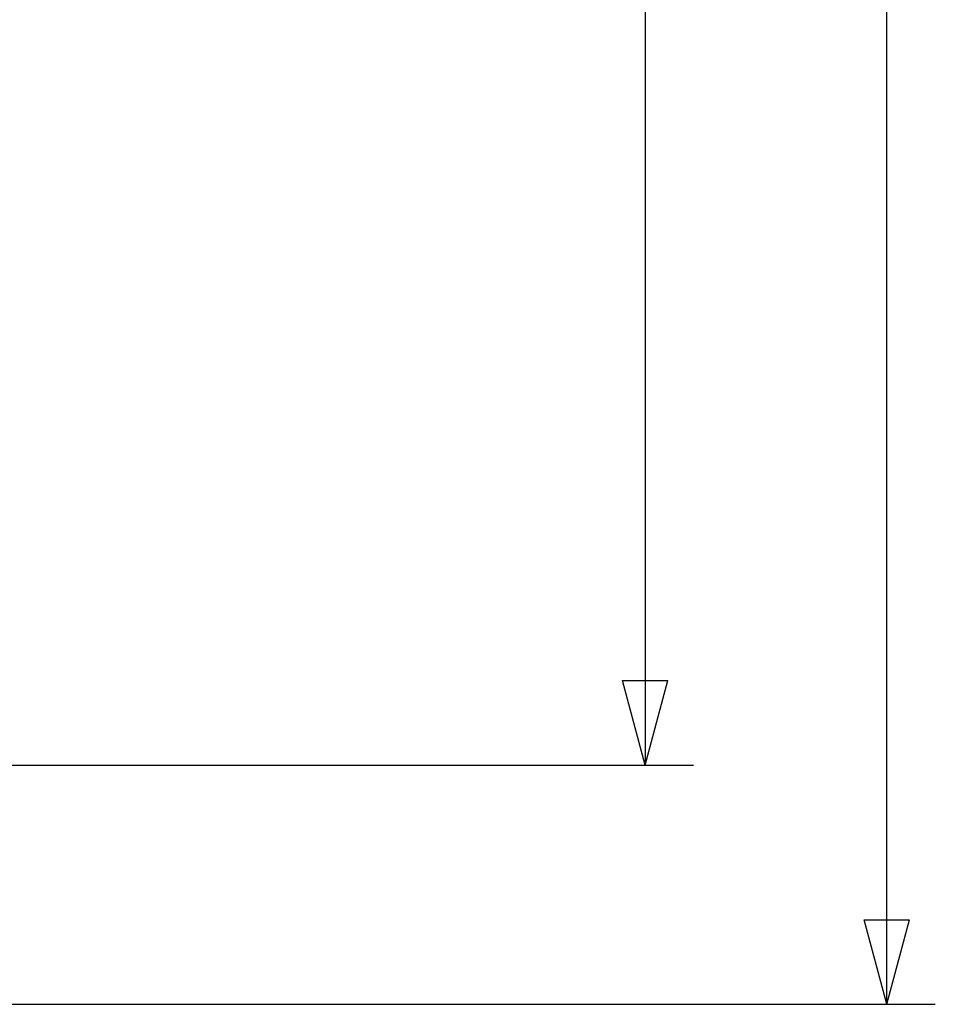
# Model space of a CAD drawing. Units: millimetres. Extents: x -119 to 119, y -65 to 90.
# Drawn here: x 81 to 119, y -50 to -9 of the extents above; entities that cross this region are included whole.
import ezdxf

# ---------------------------------------------------------------- set-up
doc = ezdxf.new("R2010")
doc.units = ezdxf.units.MM
doc.layers.get('0').update_dxf_attribs({"linetype": 'CONTINUOUS'})
doc.layers.add('SK2', color=7, linetype='CONTINUOUS')
doc.styles.add('DEFAULT', font='simplex.shx')
doc.dimstyles.get("Standard").update_dxf_attribs({"dimtxt": 0.18, "dimasz": 0.18, "dimexe": 0.18, "dimexo": 0.0625, "dimgap": 0.09, "dimtad": 1, "dimzin": 0, "dimdsep": 52, "dimtxsty": 'Standard', "dimcen": 0.09, "dimadec": 0, "dimazin": 0, "dimtfac": 1, "dimtdec": 4, "dimtofl": 0, "dimtmove": 0, "dimatfit": 3, "dimfxl": 1, "dimtolj": 1, "dimtzin": 0, "dimarcsym": 0})

# ---------------------------------------------------------------- blocks, each defined once
blk = doc.blocks.new('DimnDraft3D2')
at = {"layer": 'SK2'}
for p, q in [((80, 40.03515), (108.85, 40.03515)), ((106.85, 40.03515), (105.912178, 36.535147)), ((106.85, 40.03515), (106.85, -40.03515)), ((106.85, 40.03515), (107.787822, 36.535153)), ((107.787822, 36.535153), (105.912178, 36.535147)), ((105.912178, -36.535153), (107.787822, -36.535147)), ((106.85, -40.03515), (105.912178, -36.535153)), ((106.85, -40.03515), (107.787822, -36.535147)), ((80, -40.03515), (108.85, -40.03515))]:
    blk.add_line(p, q, dxfattribs=at)
at = {"layer": 'SK2', "insert": (105.975, -2.703289), "char_height": 3.5, "attachment_point": 7, "rotation": 90, "line_spacing_factor": 1.084337, "style": 'DEFAULT'}
blk.add_mtext('\\W01.000;\\fsimplex.shx,bigfont.shx;80.1 ', dxfattribs=at)
blk = doc.blocks.new('_CLOSED')
at = {"lineweight": -2}
for p, q in [((-1, 0.166667), (0, 0)), ((-1, 0.166667), (-1, -0.166667)), ((0, 0), (-1, -0.166667)), ((0, 0), (-1, 0))]:
    blk.add_line(p, q, dxfattribs=at)
blk = doc.blocks.new('DimnDraft3D3')
at = {"layer": 'SK2'}
for p, q in [((80, 49.94), (118.85, 49.94)), ((116.85, 49.94), (115.912178, 46.439997)), ((116.85, -49.94), (116.85, 49.94)), ((116.85, 49.94), (117.787822, 46.440003)), ((117.787822, 46.440003), (115.912178, 46.439997)), ((115.912178, -46.440003), (117.787822, -46.439997)), ((116.85, -49.94), (115.912178, -46.440003)), ((116.85, -49.94), (117.787822, -46.439997)), ((80, -49.94), (118.85, -49.94))]:
    blk.add_line(p, q, dxfattribs=at)
at = {"layer": 'SK2', "insert": (115.975, -3.988158), "char_height": 3.5, "attachment_point": 7, "rotation": 90, "line_spacing_factor": 1.084337, "style": 'DEFAULT'}
blk.add_mtext('\\W01.000;\\fsimplex.shx,bigfont.shx;100.0 ', dxfattribs=at)

msp = doc.modelspace()

# ---------------------------------------------------------------- dimensions: what is measured, and where the dimension line sits
at = {"layer": 'SK2', "lineweight": -3}
for base, p1, p2, picture, middle in [((116.85, 49.94), (80, -49.94), (80, 49.94), 'DimnDraft3D3', (116.85, 0)), ((106.85, -40.0352), (80, 40.0352), (80, -40.0352), 'DimnDraft3D2', (106.85, 0))]:
    dim = msp.add_linear_dim(base=base, p1=p1, p2=p2, angle=90, dimstyle='Standard', override={"dimtxt": 3.5, "dimasz": 3.5, "dimexe": 2, "dimexo": 0, "dimgap": 1.75, "dimtad": 1, "dimtih": 0, "dimtoh": 0, "dimdec": 3, "dimzin": 8, "dimpost": '<>', "dimtxsty": 'DEFAULT', "dimblk1": 'CLOSED', "dimblk2": 'CLOSED', "dimsah": 1, "dimclrd": 7, "dimclre": 7, "dimclrt": 7, "dimtm": -0.005, "dimtdec": 3, "dimtofl": 1, "dimtmove": 0}, dxfattribs=at)
    dim.commit()
    dim.dimension.update_dxf_attribs({"geometry": picture, "text_midpoint": middle})

doc.saveas('drawing.dxf')
